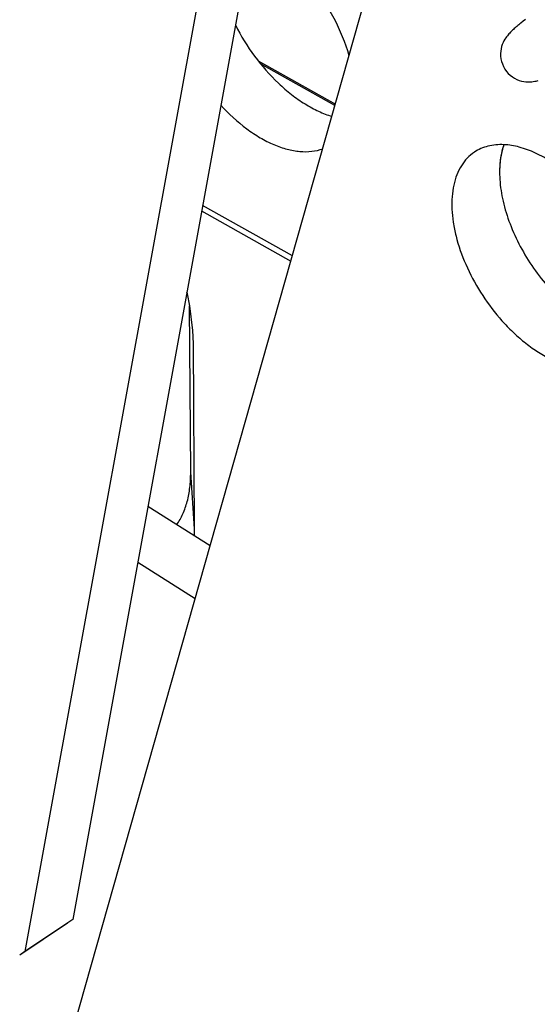
# Model space of a CAD drawing. Units: inches. Extents: x 0 to 17, y 0 to 11.
# Drawn here: x 8.2 to 8.3, y 4.8 to 5 of the extents above; entities that cross this region are included whole.
import ezdxf

# ---------------------------------------------------------------- set-up
doc = ezdxf.new("R2010")
doc.units = ezdxf.units.IN
doc.header["$LTSCALE"] = 0.935
doc.header["$MEASUREMENT"] = 0
doc.layers.get('0').update_dxf_attribs({"linetype": 'CONTINUOUS'})
doc.layers.add('02___PRT_ALL_AXES', color=7, linetype='CONTINUOUS')

msp = doc.modelspace()

# ---------------------------------------------------------------- linework, layer by layer
at = {"color": 7, "linetype": 'Continuous'}
for p, q in [((8.2226666021, 5.0466504318), (8.186888680800001, 4.8499062614)), ((8.227569831, 5.0383039826), (8.1942017103, 4.8548113987)), ((8.1803048907, 4.7886940536), (8.2391687804, 4.9964689659)), ((8.2635540543, 4.992730792900001), (8.2631789848, 4.9924329494)), ((8.2631789848, 4.9924329494), (8.2628339048, 4.9921546183)), ((8.2226186383, 4.9863649064), (8.2344293236, 4.9797398604)), ((8.2139428867, 4.9633688899), (8.2276181071, 4.9556979578)), ((8.2122678133, 4.923317554300001), (8.2121118918, 4.948827301600001)), ((8.2126050791, 4.945038797900001), (8.212132114800001, 4.9488203815)), ((8.2126812167, 4.9430709968), (8.2126018332, 4.9450403707)), ((8.2128549438, 4.914648134), (8.2126812167, 4.9430709968)), ((8.2152566804, 4.9120651912), (8.205710164400001, 4.9180968317)), ((8.204156445299999, 4.9095528706), (8.212967729099999, 4.9039857615)), ((8.193392107200001, 4.8542328174), (8.1860790777, 4.8493276801)), ((8.1942017103, 4.8548113987), (8.186888680800001, 4.8499062614)), ((8.186888680800001, 4.8499062614), (8.186078292000001, 4.849328852))]:
    msp.add_line(p, q, dxfattribs=at)
at = {"color": 9, "linetype": 'Continuous'}
for p, q in [((8.2343699083, 4.979530139), (8.2229762327, 4.985921268999999)), ((8.2278473405, 4.9565070947), (8.214097627000001, 4.9642198127)), ((8.2128549438, 4.914648134), (8.2122678133, 4.923317554300001))]:
    msp.add_line(p, q, dxfattribs=at)
at = {"color": 7, "linetype": 'Continuous'}
for points in [[(8.2628339048, 4.9921546183), (8.262672010900001, 4.9920222515), (8.262517003300001, 4.9918942204), (8.2623681663, 4.9917699043), (8.2622256136, 4.99164936), (8.262088988, 4.9915322432), (8.2619568902, 4.9914172777), (8.2618292585, 4.9913042954), (8.2617060496, 4.9911931283), (8.2615858426, 4.9910823075), (8.261468875599999, 4.9909718043), (8.261354733300001, 4.9908609364), (8.2612408924, 4.9907467887), (8.2611282242, 4.9906296065), (8.2610158553, 4.990507733399999), (8.260898942, 4.990374561399999), (8.260778158099999, 4.990228743899999), (8.2606544903, 4.9900688865), (8.2605247042, 4.9898869211), (8.260389225099999, 4.9896772868), (8.2602535959, 4.9894407676), (8.2601232941, 4.9891782516), (8.2600020563, 4.9888864173), (8.2598960626, 4.9885656497), (8.259813346, 4.988223908999999), (8.259758468400001, 4.9878634944), (8.2597346069, 4.9874845435), (8.2597450781, 4.9870936622), (8.2597921725, 4.9866955717), (8.259878394400001, 4.986292599900001), (8.260006367, 4.9858890012), (8.2601786999, 4.985490005), (8.260390408400001, 4.9851135413)], [(8.260390252899999, 4.9851137862), (8.2606434489, 4.984758654), (8.2609229148, 4.9844419301), (8.2612267809, 4.9841591193), (8.2615498072, 4.9839111306), (8.2618863662, 4.9836989066), (8.262233545700001, 4.9835216114), (8.2625864019, 4.9833795961), (8.2629363828, 4.9832735068), (8.2632818482, 4.9832007112), (8.2636189198, 4.9831582083), (8.2639360346, 4.9831422528), (8.2642298095, 4.9831472818), (8.2645019238, 4.9831683594), (8.2647492571, 4.9832008365), (8.264968724700001, 4.983239978), (8.265165077799999, 4.9832829459), (8.265346844, 4.9833291203), (8.265514572, 4.9833768819)]]:
    msp.add_lwpolyline(points, dxfattribs=at)
for centre, radius, start, end in [((8.1721736087, 4.9417182228), 0.0405847615, 10.0784078441, 13.1433337799), ((8.18476964, 4.914469251), 0.0280858735, 358.2094709648001, 0.3649275836)]:
    msp.add_arc(centre, radius, start, end, dxfattribs=at)
msp.add_open_spline([(8.210129070599999, 4.9152982443), (8.2104921715, 4.9158163255), (8.2111353362, 4.9169651038), (8.2118042252, 4.9188930341), (8.2121971351, 4.9210394579), (8.2122725535, 4.9225420271), (8.2122678133, 4.923317554300001)], degree=3, knots=[0, 0, 0, 0, 0.2253366353, 0.4656941715, 0.7237698802, 1, 1, 1, 1], dxfattribs=at)
at = {"layer": '02___PRT_ALL_AXES', "color": 7, "linetype": 'Continuous'}
for centre, radius, start, end in [((8.2756285836, 4.969309465799999), 0.0160482591, 179.5101991713, 180.3516982215), ((8.2760383242, 4.9693121404), 0.0164580084, 180.3522532432, 181.2000398)]:
    msp.add_arc(centre, radius, start, end, dxfattribs=at)
for points, knots in [([(8.236534324700001, 4.9871421919), (8.235979774, 4.9891206976), (8.234777672, 4.9920381232), (8.232640009299999, 4.9956537208), (8.230753225099999, 4.9982408585), (8.228659057, 5.0005919859), (8.2264141932, 5.0026445856), (8.2240796029, 5.0043415016), (8.2224403858, 5.0052406716), (8.2216217916, 5.005610394)], [0, 0, 0, 0, 0.2527022951, 0.3843289619, 0.5161743459, 0.6458089195000001, 0.7709400083, 0.8895336353, 1, 1, 1, 1]), ([(8.2191165117, 4.9918722697), (8.2199573814, 4.9901985819), (8.2219189247, 4.9870169724), (8.2249626893, 4.983537280899999), (8.227661103300001, 4.9812024853), (8.2297148118, 4.9797587768), (8.231785542799999, 4.978626432), (8.233204669500001, 4.9780735678), (8.2339038864, 4.9778627001)], [0, 0, 0, 0, 0.2693687587, 0.5346498607, 0.6613226162, 0.7818311562000001, 0.8949699889, 1, 1, 1, 1]), ([(8.216886694, 4.9795781521), (8.2180911301, 4.9782607394), (8.2200271742, 4.9764702697), (8.222851692699999, 4.9745795339), (8.2249297299, 4.9735147023), (8.2269734989, 4.972791429), (8.228943794500001, 4.9724288836), (8.230799494, 4.9724370125), (8.2319633602, 4.972703842300001), (8.232499263, 4.9728998638)], [0, 0, 0, 0, 0.2996184332, 0.4390758973, 0.5696163102, 0.6905101289, 0.801728265, 0.9042183906999999, 1, 1, 1, 1]), ([(8.2602471632, 4.9735236556), (8.2598278274, 4.9735432489), (8.2590050934, 4.9735282198), (8.257811766, 4.9733272022), (8.256705930399999, 4.9729484224), (8.256032571, 4.9725784765), (8.2557185503, 4.9723678767)], [0, 0, 0, 0, 0.265115883, 0.5176877015, 0.761213703, 1, 1, 1, 1]), ([(8.260243149199999, 4.973519029599999), (8.2599366499, 4.9726586607), (8.2596498991, 4.9712584714), (8.259556047, 4.9693218183), (8.259655991699999, 4.9671677473), (8.2601622037, 4.9643294208), (8.2612984015, 4.9608824943), (8.2629324894, 4.9574505277), (8.2649992048, 4.9541698061), (8.2674159072, 4.9511719678), (8.2692438191, 4.9493949188), (8.2701967062, 4.9485878768)], [0, 0, 0, 0, 0.09716972759999999, 0.1501959218, 0.2061618436, 0.3262421225, 0.4555704542, 0.5912145936, 0.729647722, 0.8671479362000001, 1, 1, 1, 1]), ([(8.2602444346, 4.973522970699999), (8.2601355565, 4.973217667), (8.2597376924, 4.9718940577), (8.259589968, 4.9705028605), (8.2595809108, 4.9694466549)], [0, 0, 0, 0, 0.234816926, 1, 1, 1, 1]), ([(8.270055150900001, 4.9689962627), (8.269268142, 4.9696628151), (8.2676741847, 4.9708645111), (8.265169677000001, 4.9722783257), (8.262698248200001, 4.973203681), (8.2610387853, 4.9734866675), (8.2602471632, 4.9735236556)], [0, 0, 0, 0, 0.2818847896, 0.5439954488000001, 0.7833999164, 1, 1, 1, 1]), ([(8.2557185503, 4.9723678767), (8.2553252263, 4.9721040916), (8.2545839217, 4.9714773168), (8.2536786947, 4.970297903500001), (8.2529863926, 4.9688962382), (8.252514746100001, 4.9672985609), (8.2522683371, 4.9655303811), (8.2522490689, 4.9636192517), (8.2524557638, 4.9615943707), (8.2530411401, 4.9587246022), (8.2543229738, 4.955066742), (8.256571233999999, 4.950851489), (8.2589677708, 4.9475932415), (8.2611386399, 4.9452489875), (8.2622934195, 4.9441826543), (8.2628836767, 4.9436827396)], [0, 0, 0, 0, 0.04311836980000001, 0.0875596265, 0.1344601251, 0.1846407954, 0.2385915206, 0.2964867827, 0.3582402453, 0.4235591474, 0.5627932559000001, 0.7093261311, 0.8570873401000001, 0.9295749814, 1, 1, 1, 1]), ([(8.2628836767, 4.9436827396), (8.2635064506, 4.943155285), (8.2647671141, 4.9421818468), (8.266735337, 4.940956974200001), (8.268701264099999, 4.9400258035), (8.270627949, 4.939406970799999), (8.272481048, 4.9391129051), (8.2742273475, 4.9391546478), (8.275830875, 4.9395366095), (8.276787821100001, 4.9400210964), (8.2772202772, 4.9403111256)], [0, 0, 0, 0, 0.1556816656, 0.3032819051, 0.4414107433, 0.5695989389, 0.6880222158, 0.7976905527, 0.9006712123, 1, 1, 1, 1])]:
    msp.add_open_spline(points, degree=3, knots=knots, dxfattribs=at)

doc.saveas('drawing.dxf')
